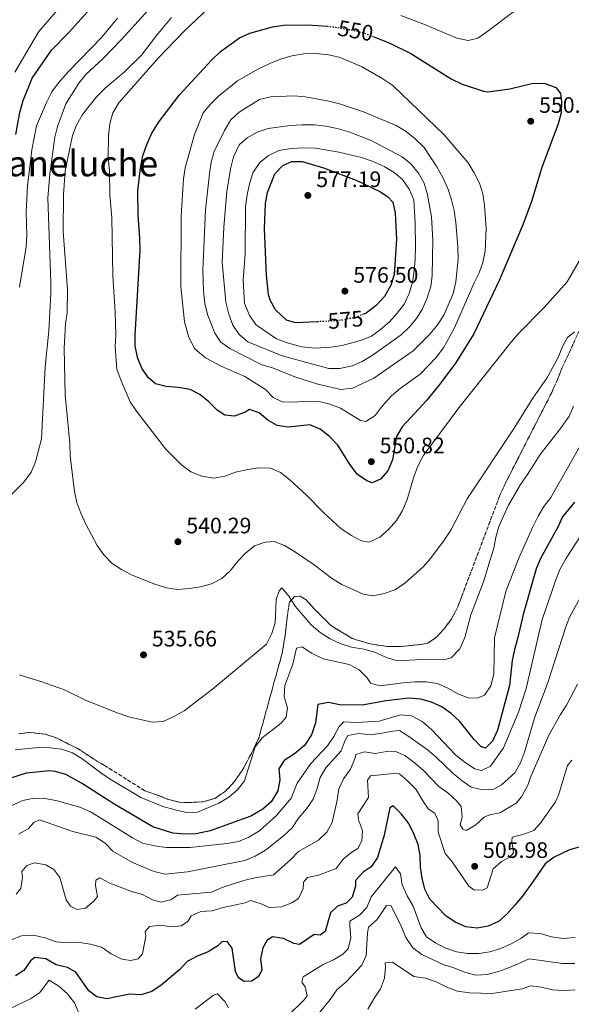
# Model space of a CAD drawing. Units: metres. Extents: x 631900 to 635378, y 4699607 to 4701981.
# Drawn here: x 633392 to 633639, y 4700197 to 4700637 of the extents above; entities that cross this region are included whole.
import ezdxf
from ezdxf.enums import TextEntityAlignment as Align

# ---------------------------------------------------------------- set-up
doc = ezdxf.new("R2010")
doc.units = ezdxf.units.M
doc.header["$MEASUREMENT"] = 0
doc.linetypes.add('DGN Style 3', pattern=[2.435891, 1.739922, -0.695969])
doc.linetypes.add('DGN Style 5', pattern=[1.217945, 0.521977, -0.695969])
for name, color, linetype, lineweight in [('Cota de curva de nivel directora', 7, 'Continuous', 0), ('Cota de punto acotado terreno', 7, 'Continuous', 0), ('Curva de nivel directora', 30, 'Continuous', 30), ('Curva de nivel directora no vista', 30, 'DGN Style 5', 30), ('Curva de nivel intermedia', 30, 'Continuous', 0), ('Linea de separación interior de zonas arboladas', 92, 'DGN Style 3', 0), ('Punto acotado terreno (símbolo)', 7, 'Continuous', 0), ('Texto de Área (paraje) menor', 7, 'Continuous', 0), ('Zona arbolada', 92, 'DGN Style 3', 0)]:
    doc.layers.add(name, color=color, linetype=linetype, lineweight=lineweight)
doc.styles.add('Style-Arial', font='arial.ttf')

# ---------------------------------------------------------------- blocks, each defined once
blk = doc.blocks.new('5PATER')
at = {"layer": 'Punto acotado terreno (símbolo)', "linetype": 'Continuous', "lineweight": 0}
h = blk.add_hatch(color=51, dxfattribs=at)
edge = h.paths.add_edge_path()
edge.add_ellipse((0, 0), major_axis=(-0.11, -0.111), ratio=0.999422, start_angle=0, end_angle=360)

msp = doc.modelspace()

# ---------------------------------------------------------------- linework, layer by layer
at = {"layer": 'Curva de nivel directora', "color": 30, "linetype": 'Continuous', "lineweight": 30, "flags": 128}
for points, elevation in [([(633390.32, 4700585.84), (633392.2, 4700595.71), (633393.63, 4700601.06), (633397.66, 4700610.97), (633406.4, 4700623.59), (633413.93, 4700631.29), (633428.06, 4700647.03), (633435.66, 4700654.72), (633455.82, 4700676.6), (633460.06, 4700680.28), (633468.93, 4700686.53)], 525), ([(633550.76, 4700629.55), (633557.63, 4700626.83), (633567.3, 4700622.05), (633585.43, 4700610.66), (633590.32, 4700608.36), (633599.89, 4700605.18), (633601.74, 4700604.86), (633611.71, 4700606.19), (633622.15, 4700608.75), (633627.5, 4700608.57), (633632.19, 4700606.86), (633634.31, 4700604.16), (633634.78, 4700600.55), (633634.6, 4700595.55), (633633.29, 4700590.65), (633625.96, 4700571.02), (633621.3, 4700555.76), (633617.41, 4700545.43), (633606.89, 4700520.47), (633595.55, 4700496.56), (633587.38, 4700483.41), (633580.81, 4700474.66), (633574.41, 4700466.85), (633563.42, 4700455.03), (633560.94, 4700450.69), (633559.08, 4700440.16), (633557, 4700435.34), (633553.78, 4700431.55), (633549.96, 4700429.86), (633547.53, 4700430.76), (633543.47, 4700433.68), (633540.09, 4700437.94), (633534.67, 4700446.79), (633530.83, 4700450.68), (633526.74, 4700453.99), (633522.08, 4700455.87), (633512.44, 4700454.9), (633507.5, 4700455.58), (633503.26, 4700457.94), (633499.45, 4700461.27), (633495.06, 4700462.75), (633493.08, 4700461.51), (633488.36, 4700459.83), (633484.06, 4700460.25), (633480.6, 4700462.45), (633476.77, 4700466.23), (633472.86, 4700469.43), (633468.43, 4700471.76), (633463.14, 4700472.65), (633457.74, 4700472.97), (633452.92, 4700474.3), (633449.88, 4700476.88), (633446.94, 4700480.93), (633445, 4700485.54), (633443.81, 4700491.05), (633443.82, 4700496.05), (633446.08, 4700534.03), (633445.96, 4700539.47), (633445.14, 4700549.77), (633444.98, 4700560.77), (633446.23, 4700570.8), (633447.29, 4700576.19), (633449.01, 4700581.35), (633451.32, 4700586.42), (633454.52, 4700591.58), (633463.76, 4700603.63), (633478.02, 4700619.14), (633482.03, 4700622.93), (633490.63, 4700629.05), (633495.14, 4700631.2), (633505.3, 4700634.06), (633510.25, 4700634.77), (633521.15, 4700634.94), (633529.81, 4700634.24)], 550), ([(633525.36, 4700502.01), (633515.6, 4700501.56), (633511.68, 4700502.66), (633506.73, 4700507.35), (633504.33, 4700511.74), (633503.59, 4700514.23), (633502.63, 4700522.92), (633501.83, 4700543.56), (633502.17, 4700554.92), (633503.11, 4700559.85), (633506.45, 4700568.14), (633509.98, 4700571.9), (633514.03, 4700573.7), (633518.69, 4700573.77), (633528.26, 4700570.86), (633542.85, 4700565.37), (633553.68, 4700560.19), (633556.98, 4700557.92), (633559.2, 4700555.54), (633560.24, 4700550.64), (633560.87, 4700539.03), (633559.85, 4700523.2), (633558.34, 4700518.45), (633555.48, 4700513.33), (633551.8, 4700509.32), (633547.23, 4700505.79), (633546.19, 4700505.4)], 575), ([(633640.62, 4700421.33), (633635.22, 4700414.78), (633633.19, 4700410.02), (633625.4, 4700396.05), (633623.51, 4700391.42), (633617.58, 4700370.94), (633615.3, 4700360.72), (633613.76, 4700355.36), (633612.69, 4700350.48), (633611.52, 4700339.23), (633606.08, 4700319.31), (633603.95, 4700314.37), (633600.7, 4700311.25), (633598.73, 4700312), (633595.74, 4700315.03), (633589.12, 4700323.32), (633585.31, 4700326.7), (633581.13, 4700329.66), (633576.59, 4700331.81), (633571.78, 4700333.19), (633566.47, 4700333.5), (633556.22, 4700332.44), (633545.54, 4700330.44), (633535.32, 4700330.59), (633530.44, 4700331.59), (633525.65, 4700330.77), (633524.66, 4700322.54), (633522.78, 4700317.11), (633519.67, 4700312.41), (633515.15, 4700308.71), (633510.6, 4700305.64), (633508.12, 4700301.99), (633508.6, 4700297.02), (633507.81, 4700292.09), (633504.79, 4700287.22), (633501.05, 4700283.85), (633495.59, 4700280.73), (633477.36, 4700274.23), (633471.13, 4700272.83), (633465.96, 4700272.73), (633460.72, 4700273.2), (633451.71, 4700275.93), (633434.73, 4700286.05), (633419.82, 4700295.56), (633412.86, 4700299.46), (633408.04, 4700300.79), (633405.46, 4700301.01), (633395, 4700300.07), (633386.23, 4700297.18)], 525), ([(633646.96, 4700268.11), (633638.43, 4700265.63), (633631.46, 4700262.41), (633627.41, 4700259.42), (633622.19, 4700251.83), (633617.36, 4700245.01), (633613.95, 4700240.99), (633610.46, 4700237), (633606.63, 4700233.64), (633601.91, 4700231.47), (633596.96, 4700230.59), (633592, 4700231.19), (633587.22, 4700233.33), (633582.92, 4700236.21), (633575.86, 4700243.64), (633573.59, 4700248.09), (633572.35, 4700252.99), (633571.58, 4700257.94), (633571.42, 4700263.1), (633570.57, 4700268.03), (633568.72, 4700272.83), (633566.42, 4700277.5), (633563.07, 4700281.71), (633559.37, 4700285.37), (633557.96, 4700284.42), (633555.29, 4700272.2), (633552.35, 4700262.3), (633549.6, 4700258.13), (633545.93, 4700255.71), (633542.52, 4700252.04), (633542.51, 4700249.51), (633540.96, 4700244.53), (633538.33, 4700241.9), (633534.46, 4700240.48), (633531.31, 4700237.43), (633528.99, 4700229.2), (633526.66, 4700227.51), (633524.07, 4700227.76), (633517.45, 4700223.33), (633514.97, 4700223.8), (633510.34, 4700226.06), (633505.38, 4700226.73), (633503.01, 4700225.2), (633500.96, 4700221.84), (633500.02, 4700216.94), (633500.56, 4700211.78), (633499.14, 4700209.05), (633496.03, 4700207), (633492.59, 4700206.84), (633490.05, 4700208.47), (633488.81, 4700211.28), (633487.28, 4700221.68), (633485, 4700224.7), (633482.72, 4700224.55), (633480.84, 4700222.73), (633476.59, 4700220.08), (633471.55, 4700218.17), (633467.17, 4700215.76), (633463.7, 4700211.93), (633455.45, 4700205.2), (633451.26, 4700202.35), (633446.49, 4700200.84)], 500), ([(633446.49, 4700200.84), (633441.31, 4700201.08), (633431.17, 4700199.04), (633426.6, 4700199.96), (633423.15, 4700202.57), (633417.23, 4700210.96), (633413.59, 4700213.07), (633408.48, 4700214.3), (633403.81, 4700216.94), (633398.9, 4700217.55), (633397.03, 4700216.06), (633394, 4700211.68), (633390.27, 4700209.37)], 500)]:
    msp.add_lwpolyline(points, dxfattribs=dict(at, elevation=elevation))
at = {"layer": 'Curva de nivel directora no vista', "color": 30, "linetype": 'DGN Style 5', "lineweight": 30, "flags": 128}
for points, elevation in [([(633529.81, 4700634.24), (633532.33, 4700634.04), (633542.53, 4700632.29), (633547.33, 4700630.91), (633550.76, 4700629.55)], 550), ([(633546.19, 4700505.4), (633542.33, 4700503.96), (633537.45, 4700502.85), (633531.74, 4700502.3), (633525.36, 4700502.01)], 575)]:
    msp.add_lwpolyline(points, dxfattribs=dict(at, elevation=elevation))
at = {"layer": 'Curva de nivel intermedia', "color": 30, "linetype": 'Continuous', "lineweight": 0, "flags": 128}
for points, elevation in [([(633389.88, 4700613.66), (633400.74, 4700631.93), (633414.82, 4700648.44), (633420.96, 4700656.74), (633439.7, 4700676.92), (633443.33, 4700680.36), (633451.8, 4700686.75), (633461.6, 4700691.51), (633466.1, 4700694.52), (633470.05, 4700698.25), (633473.02, 4700702.32), (633475.5, 4700707.16), (633478.9, 4700710.81)], 520), ([(633382.62, 4700418.95), (633393.96, 4700430.21), (633397.31, 4700434.64), (633399.23, 4700439.34), (633401.87, 4700449.58), (633403.51, 4700481.86), (633405.21, 4700497.93), (633406.02, 4700514.58), (633406.09, 4700519.81), (633404.78, 4700557.38), (633405.69, 4700568.22), (633407.92, 4700584.57), (633409.09, 4700589.43), (633412.8, 4700599.57), (633418.59, 4700608.74), (633421.79, 4700612.59), (633429.67, 4700619.92), (633437.57, 4700628.23), (633458.79, 4700651.62)], 535), ([(633548.64, 4700403.41), (633545.21, 4700404.01), (633540.78, 4700406.31), (633536.13, 4700409.34), (633528.28, 4700416.52), (633520.65, 4700424.43), (633513.09, 4700431.25), (633509, 4700434.62), (633504.38, 4700436.55), (633499.24, 4700436.61), (633494.3, 4700435.89), (633488.73, 4700434.65), (633483.99, 4700432.93), (633479.06, 4700432.03), (633473.71, 4700432.96), (633468.84, 4700434.87), (633464.77, 4700437.9), (633457.36, 4700445.15), (633444.39, 4700462), (633441.62, 4700466.23), (633437.55, 4700475.63), (633435.7, 4700480.74), (633434.95, 4700490.88), (633435.19, 4700496.1), (633434.95, 4700506.38), (633433.83, 4700522.55), (633433.33, 4700548.7), (633432.53, 4700558.71), (633432.31, 4700569.71), (633431.8, 4700575.19), (633431.93, 4700585.35), (633432.53, 4700590.67), (633433.81, 4700595.5), (633436.48, 4700600.02), (633454.11, 4700619.94), (633465.99, 4700632.2), (633476.98, 4700642.64)], 545), ([(633562.78, 4700639.1), (633573.2, 4700635.23), (633587.95, 4700628.9), (633593, 4700627.85), (633597.26, 4700628.92), (633601.41, 4700631.72), (633614, 4700641.26)], 545), ([(633392.02, 4700517.44), (633395.02, 4700535.51), (633395.26, 4700540.5), (633395.02, 4700551.24), (633395.66, 4700562.8), (633397.61, 4700578.91), (633399.67, 4700589.63), (633404.06, 4700600.14), (633406.54, 4700604.92), (633409.49, 4700608.96), (633413.91, 4700613.99), (633428.84, 4700629.33), (633435.89, 4700637.82)], 530), ([(633446.65, 4700621.32), (633453.37, 4700630.18), (633460.12, 4700638.14)], 540), ([(633437.72, 4700391.08), (633433.5, 4700393.76), (633429.84, 4700397.74), (633426.77, 4700401.81), (633421.79, 4700411.38), (633419.49, 4700416.37), (633417.77, 4700421.16), (633416.68, 4700426.04), (633414.71, 4700442.01), (633414.53, 4700447.62), (633412.46, 4700469.09), (633411.98, 4700490.13), (633412.68, 4700501.07), (633413.33, 4700506.16), (633413.59, 4700516.45), (633411.61, 4700542.36), (633411.8, 4700558.88), (633412.55, 4700569.54), (633415.77, 4700585.32), (633417.57, 4700589.98), (633420.22, 4700594.78), (633426.5, 4700602.72), (633430.44, 4700606.56), (633438.89, 4700613.77), (633446.65, 4700621.32)], 540), ([(633547.14, 4700457.37), (633544.76, 4700457.87), (633535.85, 4700463.37), (633531.1, 4700465.11), (633526.25, 4700466.33), (633520.93, 4700466.51), (633515.1, 4700466.05), (633509.64, 4700466.16), (633505.69, 4700468.06), (633502.17, 4700471.62), (633492.97, 4700477.44), (633482.73, 4700481.95), (633475.41, 4700485.91), (633470.6, 4700489.92), (633467.9, 4700494.95), (633466.01, 4700502.01), (633464.29, 4700517.76), (633464.41, 4700549.45), (633465.43, 4700565.97), (633466.19, 4700570.91), (633470.45, 4700585.77), (633474.35, 4700595.56), (633477.52, 4700599.43), (633481.21, 4700602.89), (633489.74, 4700609.81), (633498.73, 4700614.98), (633504.16, 4700617.65), (633509, 4700619.49), (633513.97, 4700621.05), (633519.44, 4700621.9), (633524.94, 4700622.07), (633530.36, 4700621.5), (633535.27, 4700620.48), (633545.28, 4700616.25), (633554.82, 4700610.72), (633559.29, 4700607.66), (633582.3, 4700585.67), (633592.93, 4700573.06), (633595.71, 4700568.72), (633598.11, 4700564.07), (633599.59, 4700559.29), (633600.33, 4700554.08), (633601.02, 4700543.89), (633600.53, 4700533.59), (633599.6, 4700528.6), (633597.92, 4700523.89), (633595.64, 4700519.41), (633586.8, 4700499.27), (633581.92, 4700490.39), (633578.52, 4700485.9), (633571.46, 4700478.62), (633562.49, 4700472.07), (633558.69, 4700468.82), (633554.43, 4700464.21), (633551.35, 4700460.08), (633547.14, 4700457.37)], 555), ([(633535.93, 4700471.72), (633525.59, 4700474.03), (633515.37, 4700477.42), (633505.29, 4700481.32), (633500.56, 4700482.67), (633486.29, 4700490.04), (633482.18, 4700492.93), (633479.5, 4700496.91), (633476.23, 4700505.32), (633475.08, 4700510.19), (633474.38, 4700515.78), (633474.13, 4700525.03), (633475.29, 4700552.06), (633477.07, 4700568.27), (633477.94, 4700573.37), (633479.28, 4700578.19), (633483.82, 4700587.59), (633486.72, 4700592.39), (633490.41, 4700595.77), (633499.6, 4700601.4), (633504.44, 4700602.67), (633515.01, 4700603.1), (633519.99, 4700602.66), (633530.52, 4700600.78), (633535.37, 4700599.58), (633546.1, 4700595.91), (633560.73, 4700589.79), (633565.18, 4700587.13), (633569.14, 4700584.08), (633573.21, 4700579.99), (633578.93, 4700571.31), (633581.57, 4700566.62), (633583.81, 4700561.63), (633585.49, 4700556.61), (633586.67, 4700551.75), (633587.42, 4700546.49), (633588.4, 4700535.52), (633588.45, 4700530.07), (633587.46, 4700519.81), (633586.25, 4700514.6), (633582.29, 4700505.28), (633579.35, 4700500.84), (633575.89, 4700496.51), (633568.4, 4700488.95), (633550.74, 4700476.78), (633541.24, 4700472.22), (633535.93, 4700471.72)], 560), ([(633535.56, 4700481.07), (633530.55, 4700481.15), (633509.75, 4700486.69), (633494.35, 4700493.08), (633490.38, 4700496.28), (633487.6, 4700500.44), (633485.83, 4700505.45), (633484.41, 4700510.74), (633482.74, 4700528.71), (633483.52, 4700544.23), (633484.91, 4700560.41), (633486.63, 4700571.04), (633487.92, 4700575.87), (633490.37, 4700581.17), (633494.01, 4700584.25), (633498.42, 4700586.92), (633503.39, 4700588.54), (633513.32, 4700589.84), (633518.69, 4700590.12), (633524.26, 4700590.07), (633529.24, 4700589.56), (633534.3, 4700588.54), (633539.48, 4700587.07), (633549.6, 4700583.14), (633563.43, 4700575.85), (633567.24, 4700572.61), (633570.7, 4700568.55), (633573.26, 4700564.04), (633574.82, 4700558.78), (633576.58, 4700548.89), (633577.12, 4700538.46), (633576.91, 4700522.72), (633576.2, 4700517.77), (633574.64, 4700512.73), (633572.57, 4700507.74), (633569.89, 4700503.51), (633566.64, 4700499.71), (633562.92, 4700496.12), (633550.02, 4700486.93), (633545.56, 4700484.25), (633540.96, 4700482.29), (633535.56, 4700481.07)], 565), ([(633524.4, 4700490.23), (633518.43, 4700490.84), (633511.94, 4700492.52), (633507.15, 4700494.38), (633498.65, 4700500.17), (633497.93, 4700500.76), (633495.03, 4700504.83), (633492.78, 4700510.32), (633492.25, 4700520.57), (633493.06, 4700532.31), (633493.27, 4700553.61), (633493.96, 4700558.87), (633495.02, 4700563.75), (633496.6, 4700568.68), (633499.69, 4700573.3), (633503.62, 4700576.39), (633508.22, 4700578.67), (633513.67, 4700579.59), (633519.28, 4700579.88), (633524.57, 4700579.64), (633535.05, 4700577.97), (633545.23, 4700575.48), (633549.95, 4700573.84), (633555.43, 4700571.47), (633559.77, 4700568.85), (633563.59, 4700565.64), (633566.63, 4700561.3), (633568.62, 4700556.59), (633569.29, 4700546.06), (633569.43, 4700535.51), (633569.2, 4700530.1), (633568.86, 4700524.69), (633568.02, 4700519.76), (633566.54, 4700514.64), (633564.28, 4700509.86), (633561.24, 4700505.89), (633557.71, 4700501.97), (633553.74, 4700498.47), (633549.64, 4700495.62), (633544.83, 4700493.66), (633536.51, 4700491.34), (633531.57, 4700490.57), (633524.4, 4700490.23)], 570), ([(633645.12, 4700533.34), (633637.35, 4700519.89), (633627, 4700508.33), (633615.51, 4700496.78), (633612.03, 4700492.73), (633588.82, 4700463.49), (633572.87, 4700442.01), (633570.48, 4700437.44), (633568.59, 4700432.62), (633565.52, 4700421.98), (633563.49, 4700417.27), (633560.9, 4700413), (633557.26, 4700409.03), (633553.41, 4700405.66), (633548.64, 4700403.41)], 545), ([(633640.6, 4700497.5), (633637.44, 4700494.95), (633635.21, 4700490.92), (633633.25, 4700485.99), (633628.26, 4700476.83), (633621.92, 4700467.81), (633613.65, 4700454.32), (633592.51, 4700422.8), (633585.17, 4700408.74), (633582.22, 4700404.21), (633576.17, 4700396.01), (633572.79, 4700392.32), (633564.49, 4700384.84), (633560.2, 4700382.01), (633555.29, 4700380.45), (633550.41, 4700379.35), (633545.94, 4700380.08), (633536.46, 4700384.36), (633532.16, 4700386.91), (633523.61, 4700393.47), (633515.14, 4700399.27), (633510.75, 4700401.83), (633506.05, 4700403.69), (633502.09, 4700403.43), (633497.35, 4700401.76), (633493.27, 4700398.43), (633489.76, 4700394.84), (633486.46, 4700390.58), (633482.72, 4700387.1), (633477.96, 4700384.69), (633473.13, 4700383.38), (633468.03, 4700382.65), (633462.76, 4700382.21), (633457.82, 4700382.98), (633452.7, 4700384.51), (633442.56, 4700388.57), (633437.72, 4700391.08)], 540), ([(633640.22, 4700464.27), (633638.15, 4700459.71), (633634.85, 4700454.9), (633625.21, 4700442.6), (633619.54, 4700433.62), (633616.36, 4700429.2), (633610.99, 4700419.95), (633606.66, 4700410.41), (633605.32, 4700405.59), (633604.43, 4700400.65), (633602.88, 4700395.51), (633599.83, 4700385.6), (633594.21, 4700370.89), (633591.45, 4700360.68), (633589.21, 4700355.69), (633585.44, 4700351.69), (633582.03, 4700350.72), (633572.03, 4700350.82), (633561.22, 4700350.21), (633556.45, 4700351.72), (633551.02, 4700354.17), (633546.19, 4700355.46), (633540.8, 4700356.37), (633535.66, 4700357.98), (633531.17, 4700360.16), (633526.72, 4700362.96), (633522.64, 4700366.32), (633515.49, 4700374.76), (633512.83, 4700379), (633509.56, 4700382.97), (633508.27, 4700381.6), (633507.05, 4700377.79), (633506.56, 4700367.32)], 535), ([(633643.72, 4700447.54), (633630.06, 4700423.43), (633626.92, 4700419.35), (633624.35, 4700415.06), (633621.94, 4700410.18), (633615.51, 4700395.97), (633609.91, 4700381.26), (633604.78, 4700360.63), (633604.5, 4700344.27), (633603.19, 4700339.03), (633600.29, 4700334.96), (633597.05, 4700333.55), (633593.01, 4700333.74), (633588.36, 4700335.57), (633583.87, 4700338.09), (633579.29, 4700340.08), (633574.22, 4700340.87), (633569.07, 4700340.91), (633563.92, 4700340.49), (633553.44, 4700339.08), (633549.18, 4700340.28), (633547.69, 4700342.7), (633544.15, 4700346.23), (633539.66, 4700348.56), (633528.01, 4700351.11), (633522.89, 4700353.63), (633518.59, 4700356.53), (633516.07, 4700355.89), (633514.51, 4700348.76), (633510.8, 4700339.2), (633510.55, 4700334.14), (633512.11, 4700329.22), (633511.47, 4700325.1), (633509.17, 4700322.31), (633500.71, 4700315.75), (633497.65, 4700311.78), (633492.78, 4700296.64), (633489.63, 4700292.61), (633485.74, 4700289.25), (633481.24, 4700286.61), (633471.8, 4700282.58), (633466.76, 4700282.4), (633461.78, 4700283.53), (633456.18, 4700285.12), (633446.36, 4700289.18)], 530), ([(633651.22, 4700418.47), (633636.7, 4700395.97), (633634.08, 4700391.1), (633632.03, 4700386.04), (633626.12, 4700368.83), (633618.91, 4700337.9), (633615.54, 4700327.35), (633608.87, 4700311.33), (633602.99, 4700303.1), (633598.95, 4700301.17), (633596.01, 4700301.92), (633591.2, 4700305.08), (633587.25, 4700308.16), (633576.54, 4700319.6), (633572.38, 4700323.13), (633567.59, 4700325.61), (633562.74, 4700326.1), (633553.18, 4700323.22)], 520), ([(633646.1, 4700383.83), (633638.52, 4700370.17), (633636.67, 4700365.53), (633628.69, 4700340.52), (633622.64, 4700324.63), (633618.17, 4700309.36), (633616.47, 4700304.66), (633613.93, 4700300.22), (633607.95, 4700294.73), (633604.45, 4700292.8), (633599.46, 4700292.52), (633594.36, 4700293.8), (633590.23, 4700296.63), (633586.32, 4700299.93), (633578.59, 4700307.22), (633574.73, 4700310.4), (633566.44, 4700316.37), (633562.21, 4700319.05), (633559.21, 4700318.83), (633554.31, 4700317.83), (633549.34, 4700317.23), (633544.06, 4700317.73), (633539.14, 4700316.87), (633537.93, 4700314.73), (633536.11, 4700310.06), (633529.21, 4700302.4), (633526.71, 4700298.06), (633525.4, 4700293.17), (633523.56, 4700288.4), (633520.64, 4700283.99), (633517.06, 4700279.83), (633514.15, 4700275.61), (633510.32, 4700271.97), (633502.24, 4700265.54), (633497.56, 4700262.82), (633492.94, 4700260.91), (633467.21, 4700255.86), (633457.28, 4700254.75), (633452.42, 4700255.99), (633442.61, 4700260.01), (633433.87, 4700265.06)], 515), ([(633506.56, 4700367.32), (633505.01, 4700362.57), (633502.66, 4700357.78), (633478.52, 4700337.54), (633465.73, 4700327.97), (633460.93, 4700325.22), (633456.39, 4700323.11), (633451.38, 4700322.85), (633441, 4700325.27), (633436.26, 4700326.87), (633421.56, 4700332.74), (633412.25, 4700337.27), (633402.03, 4700340.84), (633391.83, 4700343.97)], 535), ([(633641.96, 4700339.82), (633637.1, 4700330.36), (633634.34, 4700326.19), (633629.19, 4700317.04), (633620.71, 4700297.74), (633619.86, 4700294.98), (633616.84, 4700289.41), (633614.54, 4700286.6), (633607.41, 4700282.33), (633602.28, 4700281.23), (633600.14, 4700280.25), (633596.43, 4700276.83), (633592.06, 4700274.38), (633590.66, 4700274.92), (633589.35, 4700276.95), (633590.29, 4700280.3), (633589.84, 4700285.13), (633587.82, 4700287.58), (633583.95, 4700291.14), (633579.84, 4700293.99), (633572.85, 4700301.31), (633568.74, 4700304.82), (633564.64, 4700307.84), (633560.09, 4700309.92), (633556.45, 4700309.71), (633551.49, 4700308.77), (633546.59, 4700309.55), (633542.62, 4700308.35), (633542.17, 4700306.43), (633540.28, 4700301.8), (633537.22, 4700297.51), (633535.09, 4700292.99), (633534.36, 4700287.87), (633532.09, 4700277.98), (633529.64, 4700273.62), (633525.99, 4700270.02), (633517.04, 4700264.92), (633513.52, 4700261.36), (633505.73, 4700254.5)], 510), ([(633553.18, 4700323.22), (633542.92, 4700322.68), (633537.36, 4700322.92), (633535.19, 4700320.82), (633532.79, 4700316.43), (633530, 4700312.2), (633522.59, 4700304.34), (633516.45, 4700295.55), (633513.74, 4700288.76), (633507.21, 4700281.11), (633499.5, 4700274.23), (633494.82, 4700271.32), (633490.17, 4700269.48), (633485.07, 4700268.47), (633468.37, 4700266.78), (633457.76, 4700266.78), (633452.49, 4700267.49), (633447.09, 4700268.75), (633442.66, 4700271.07), (633424.06, 4700282.55), (633419.5, 4700284.59), (633408.92, 4700287.67), (633403.54, 4700288.64), (633398.41, 4700288.89), (633393.55, 4700287.74), (633388.55, 4700285.61)], 520), ([(633446.36, 4700289.18), (633432.62, 4700297.3), (633428.46, 4700300.08), (633419.99, 4700306.53), (633415.74, 4700309.15), (633410.91, 4700310.79), (633405.77, 4700311.39), (633400.49, 4700311.48), (633390.04, 4700310.42)], 530), ([(633639.47, 4700305.88), (633637.55, 4700303.43), (633633.45, 4700290.09), (633632.03, 4700287.18), (633625.2, 4700277.45), (633622.44, 4700274.34), (633617.5, 4700272.51), (633612.62, 4700271.43), (633612.48, 4700269.52), (633613.25, 4700264.4), (633611.63, 4700262.41), (633607.92, 4700260.54), (633604.22, 4700257.16), (633601.54, 4700248.68), (633599.41, 4700247.7), (633595.53, 4700247.78)], 505), ([(633595.53, 4700247.78), (633593.27, 4700249.51), (633585.85, 4700260.28), (633582.66, 4700264.13), (633579.49, 4700273.61), (633579.6, 4700278.64), (633578, 4700282.07), (633575.24, 4700283.94), (633572.32, 4700288), (633569.71, 4700292.65), (633566.13, 4700296.31), (633562.25, 4700299.65), (633559.49, 4700299.8), (633549.27, 4700298.75), (633547.93, 4700296.81), (633548.29, 4700289.19), (633543.56, 4700281.84), (633543.91, 4700279.17), (633545.63, 4700274.35), (633545.42, 4700269.66), (633543.59, 4700266.28), (633540.83, 4700264.72), (633536.94, 4700261.56), (633533.82, 4700257.39), (633525.98, 4700254.36), (633521.02, 4700253.37), (633519.17, 4700251.16), (633519.02, 4700248.34), (633517, 4700243.98), (633514.05, 4700241.92), (633509.35, 4700240.21), (633504.06, 4700239.87), (633500.2, 4700241.55), (633495.43, 4700243.09), (633493.18, 4700242.01), (633483.21, 4700239.96), (633478.34, 4700238.35), (633473.24, 4700238.13), (633468.85, 4700236.17), (633467.38, 4700233.57), (633464.39, 4700231.73), (633460.33, 4700231.2), (633455.15, 4700232.04), (633450.2, 4700231.32), (633448.31, 4700229.22), (633448.67, 4700227), (633447.19, 4700219.13), (633445.13, 4700216.93), (633441.89, 4700216.1), (633437.87, 4700216.84), (633433.08, 4700219.16), (633428.69, 4700222.07), (633423.87, 4700223.45), (633418.92, 4700224.22), (633413.43, 4700224.13), (633408.45, 4700224.6), (633403.37, 4700226.35), (633398.26, 4700227.52), (633392.99, 4700227.14), (633388.28, 4700225.41)], 505), ([(633433.87, 4700265.06), (633430.39, 4700268.66), (633426.16, 4700271.33), (633415.95, 4700273.91), (633401.06, 4700279.05), (633398.43, 4700277.98), (633395.95, 4700275.13), (633391.57, 4700272.7)], 515), ([(633505.73, 4700254.5), (633497.49, 4700253.21), (633492.48, 4700251.94), (633482.84, 4700248.78), (633478.02, 4700246.74), (633462.75, 4700245.42), (633459.8, 4700243.31), (633455.28, 4700242.29), (633451.55, 4700243.25), (633447.18, 4700245.68), (633442.22, 4700247.05), (633432.53, 4700250.73), (633428.02, 4700253.22), (633426.27, 4700252.06), (633426.08, 4700249.8), (633426.91, 4700244.79), (633425.4, 4700242.68), (633421.54, 4700239.52), (633417.92, 4700238.95), (633414.92, 4700240.49), (633412.97, 4700243.37), (633410.09, 4700253.27), (633407.44, 4700256.9), (633403.86, 4700258.96), (633398.8, 4700259.84), (633395.38, 4700258.74), (633393.13, 4700255.99), (633393.38, 4700253.33), (633392.61, 4700248.39), (633390.47, 4700245.79)], 510), ([(633640.89, 4700226.41), (633635.54, 4700226.02), (633630.35, 4700226.71), (633625.3, 4700228.3), (633619.97, 4700228.54), (633616.62, 4700226.05), (633612.28, 4700223.57), (633607.64, 4700221.54), (633602.75, 4700220.09), (633597.8, 4700219.37), (633592.71, 4700219.38), (633587.75, 4700220.02), (633582.99, 4700221.75), (633578.49, 4700223.93), (633574.38, 4700226.83), (633571.89, 4700230.81), (633568.4, 4700240.56), (633565.67, 4700245.13), (633563.45, 4700250.02), (633562.66, 4700254.96), (633560.4, 4700258.15), (633549.6, 4700244.62), (633547.61, 4700239.87), (633544.29, 4700236.49), (633540.06, 4700233.8), (633539.92, 4700231.6), (633540.36, 4700226.38), (633539.25, 4700221.33), (633536.9, 4700219.08), (633532.65, 4700216.45), (633527.98, 4700214.37), (633519.12, 4700208.82), (633518.54, 4700206.41), (633520.03, 4700204.42)], 495), ([(633572.16, 4700218.89), (633568.17, 4700221.89), (633565.13, 4700226.45), (633563.18, 4700231.24), (633558.55, 4700240.66), (633556.45, 4700240.73), (633552.2, 4700234.45), (633548.38, 4700231.15), (633547.85, 4700228.45), (633547.34, 4700218.34), (633545.43, 4700214.09), (633538.15, 4700206.47), (633534.16, 4700203.06), (633531.19, 4700198.73), (633524.7, 4700190.77)], 490), ([(633640.86, 4700203.1), (633635.88, 4700202.7), (633630.8, 4700202.99), (633625.82, 4700204.2), (633620.86, 4700204.86), (633617.24, 4700203.5), (633603.67, 4700201.47), (633593.53, 4700201.74), (633588.26, 4700202.39), (633583.42, 4700204.22), (633578.6, 4700206.57), (633573.88, 4700208.24), (633568.6, 4700209), (633559.13, 4700215.46), (633555.86, 4700215.18), (633556.01, 4700213.24), (633555.58, 4700208.26), (633553.75, 4700203.56), (633550.67, 4700199.03), (633548.02, 4700194.41)], 485), ([(633640.72, 4700214.84), (633635.27, 4700214.86), (633620.25, 4700216.9), (633611.55, 4700213.1), (633606.62, 4700211.32), (633601.48, 4700209.94), (633596.48, 4700209.58), (633591.39, 4700210.94), (633586.57, 4700212.88), (633581.79, 4700214.35), (633572.16, 4700218.89)], 490), ([(633418.71, 4700192.36), (633416.66, 4700197.19), (633413.53, 4700201.28), (633409.6, 4700204.67), (633405.35, 4700207.4), (633401.03, 4700201.64), (633396.96, 4700199.06), (633387.62, 4700194.56)], 495), ([(633520.03, 4700204.42), (633520.83, 4700200.41), (633519.5, 4700198.51), (633512.17, 4700191.4)], 495), ([(633485.7, 4700195.03), (633484.21, 4700197.65), (633480.79, 4700201.3), (633478.94, 4700200.59), (633470.7, 4700194.44)], 495)]:
    msp.add_lwpolyline(points, dxfattribs=dict(at, elevation=elevation))
at = {"layer": 'Linea de separación interior de zonas arboladas', "color": 92, "linetype": 'DGN Style 3', "lineweight": 0}
msp.add_polyline3d([(633658.24, 4700531.4, 545.13), (633635.1, 4700481.49, 541.22), (633632.99, 4700476.1, 540.88), (633630.39, 4700470.34, 540.2), (633616.88, 4700443.88, 539.98), (633609.66, 4700429.76, 539.86), (633607.06, 4700424, 539.86), (633590.13, 4700379.18, 539.69), (633588.33, 4700374.49, 539.35), (633585.7, 4700369.24, 539.18), (633582.35, 4700364.81, 539.18), (633578.97, 4700361.06, 538.84), (633575.19, 4700358.31, 538.5), (633572.5, 4700357.66, 538.33), (633562.16, 4700356.62, 538.33), (633556.88, 4700356.68, 538.67), (633553.28, 4700357.18, 538.67), (633548.12, 4700358.11, 538.84), (633541.02, 4700360.29, 539.35), (633531.88, 4700365.78, 539.35), (633524.34, 4700373.23, 539.69), (633520.37, 4700377.62, 538.33), (633517.73, 4700379.19, 538.33), (633515.18, 4700379.06, 538.16), (633512.93, 4700376.56, 536.97), (633511.92, 4700369.69, 537.14), (633510.98, 4700361.47, 536.46), (633509.68, 4700353.74, 535.78), (633499.2, 4700315.72, 533.73), (633496.75, 4700310.49, 532.54), (633491.78, 4700301.2, 532.2), (633488.29, 4700296.25, 532.2), (633484.25, 4700291.96, 532.2), (633481.03, 4700289.72, 532.2), (633479.48, 4700288.64, 532.2), (633474.1, 4700287.17, 531.52), (633468.67, 4700286.89, 531.18), (633463.55, 4700286.97, 531.18), (633458.37, 4700288.41, 531.69), (633455.92, 4700289.35, 531.87), (633453.68, 4700290.21, 532.03), (633448.13, 4700292.14, 532.03), (633430.17, 4700303.47, 532.03), (633427.01, 4700305.18, 532.03), (633417.85, 4700311.18, 531.86), (633408.41, 4700315.81, 531.86), (633403.56, 4700317.43, 531.86), (633396.53, 4700318.26, 531.69), (633391.79, 4700317.68, 532.03)], dxfattribs=at)
at = {"layer": 'Zona arbolada', "color": 92, "linetype": 'DGN Style 3', "lineweight": 0}
for points in [[(633658.24, 4700531.4, 545.13), (633635.1, 4700481.49, 541.22), (633632.99, 4700476.1, 540.88), (633630.39, 4700470.34, 540.2), (633616.88, 4700443.88, 539.98), (633609.66, 4700429.76, 539.86), (633607.06, 4700424, 539.86), (633590.13, 4700379.18, 539.69), (633588.33, 4700374.49, 539.35), (633585.7, 4700369.24, 539.18), (633582.35, 4700364.81, 539.18), (633578.97, 4700361.06, 538.84), (633575.19, 4700358.31, 538.5), (633572.5, 4700357.66, 538.33), (633562.16, 4700356.62, 538.33), (633556.88, 4700356.68, 538.67), (633553.28, 4700357.18, 538.67), (633548.12, 4700358.11, 538.84), (633541.02, 4700360.29, 539.35), (633531.88, 4700365.78, 539.35), (633524.34, 4700373.23, 539.69), (633520.37, 4700377.62, 538.33), (633517.73, 4700379.19, 538.33), (633515.18, 4700379.06, 538.16), (633512.93, 4700376.56, 536.97), (633511.92, 4700369.69, 537.14), (633510.98, 4700361.47, 536.46), (633509.68, 4700353.74, 535.78), (633499.2, 4700315.72, 533.73), (633496.75, 4700310.49, 532.54), (633491.78, 4700301.2, 532.2), (633488.29, 4700296.25, 532.2), (633484.25, 4700291.96, 532.2), (633481.03, 4700289.72, 532.2), (633479.48, 4700288.64, 532.2), (633474.1, 4700287.17, 531.52), (633468.67, 4700286.89, 531.18), (633463.55, 4700286.97, 531.18), (633458.37, 4700288.41, 531.69), (633455.92, 4700289.35, 531.87), (633453.68, 4700290.21, 532.03), (633448.13, 4700292.14, 532.03), (633430.17, 4700303.47, 532.03), (633427.01, 4700305.18, 532.03), (633417.85, 4700311.18, 531.86), (633408.41, 4700315.81, 531.86), (633403.56, 4700317.43, 531.86), (633396.53, 4700318.26, 531.69), (633391.79, 4700317.68, 532.03)], [(633391.79, 4700317.68, 532.03), (633396.53, 4700318.26, 531.69), (633403.56, 4700317.43, 531.86), (633408.41, 4700315.81, 531.86), (633417.85, 4700311.18, 531.86), (633427.01, 4700305.18, 532.03), (633430.17, 4700303.47, 532.03), (633448.13, 4700292.14, 532.03), (633453.68, 4700290.21, 532.03), (633455.92, 4700289.35, 531.87), (633458.37, 4700288.41, 531.69), (633463.55, 4700286.97, 531.18), (633468.67, 4700286.89, 531.18), (633474.1, 4700287.17, 531.52), (633479.48, 4700288.64, 532.2), (633481.03, 4700289.72, 532.2), (633484.25, 4700291.96, 532.2), (633488.29, 4700296.25, 532.2), (633491.78, 4700301.2, 532.2), (633496.75, 4700310.49, 532.54), (633499.2, 4700315.72, 533.73), (633509.68, 4700353.74, 535.78), (633510.98, 4700361.47, 536.46), (633511.92, 4700369.69, 537.14), (633512.93, 4700376.56, 536.97), (633515.18, 4700379.06, 538.16), (633517.73, 4700379.19, 538.33), (633520.37, 4700377.62, 538.33), (633524.34, 4700373.23, 539.69), (633531.88, 4700365.78, 539.35), (633541.02, 4700360.29, 539.35), (633548.12, 4700358.11, 538.84), (633553.28, 4700357.18, 538.67), (633556.88, 4700356.68, 538.67), (633562.16, 4700356.62, 538.33), (633572.5, 4700357.66, 538.33), (633575.19, 4700358.31, 538.5), (633578.97, 4700361.06, 538.84), (633582.35, 4700364.81, 539.18), (633585.7, 4700369.24, 539.18), (633588.33, 4700374.49, 539.35), (633590.13, 4700379.18, 539.69), (633607.06, 4700424, 539.86), (633609.66, 4700429.76, 539.86), (633616.88, 4700443.88, 539.98), (633630.39, 4700470.34, 540.2), (633632.99, 4700476.1, 540.88), (633635.1, 4700481.49, 541.22), (633658.24, 4700531.4, 545.13)]]:
    msp.add_polyline3d(points, dxfattribs=at)

# ---------------------------------------------------------------- block references
at = {"layer": 'Punto acotado terreno (símbolo)', "color": 7, "linetype": 'Continuous', "lineweight": 0, "xscale": 10, "yscale": 10, "zscale": 10}
for p in [(633621.01, 4700591.75, 550.12), (633521.19, 4700558.53, 577.19), (633537.78, 4700515.72, 576.49), (633549.6, 4700439.4, 550.82), (633462.99, 4700403.57, 540.29), (633447.58, 4700352.95, 535.66), (633595.9, 4700258.33, 505.98)]:
    msp.add_blockref('5PATER', p, dxfattribs=at)

# ---------------------------------------------------------------- texts
at = {"layer": 'Cota de curva de nivel directora', "color": 7, "linetype": 'Continuous', "lineweight": 0, "style": 'Style-Arial'}
for s, rotation, p in [('550', 350, (633542.58267, 4700632.27741, 550)), ('575', 5, (633538.07575, 4700502.89827, 575))]:
    msp.add_text(s, height=7, rotation=rotation, dxfattribs=at).set_placement(p, align=Align.MIDDLE_CENTER)
at = {"layer": 'Cota de punto acotado terreno', "color": 7, "linetype": 'Continuous', "lineweight": 0, "style": 'Style-Arial'}
for s, p in [('550.12', (633624.76, 4700595.5, 550.12)), ('577.19', (633524.94, 4700562.28, 577.19)), ('576.50', (633541.53, 4700519.47, 576.49)), ('550.82', (633553.35, 4700443.15, 550.82)), ('540.29', (633466.74, 4700407.32, 540.29)), ('535.66', (633451.33, 4700356.7, 535.66)), ('505.98', (633599.65, 4700262.08, 505.98))]:
    msp.add_text(s, height=7, dxfattribs=at).set_placement(p)
at = {"layer": 'Texto de Área (paraje) menor', "color": 7, "linetype": 'Continuous', "lineweight": 0, "style": 'Style-Arial'}
msp.add_text('El Caneluche', height=11.5, dxfattribs=at).set_placement((633406.84322, 4700572.83001, 522.01), align=Align.MIDDLE_CENTER)

doc.saveas('drawing.dxf')
